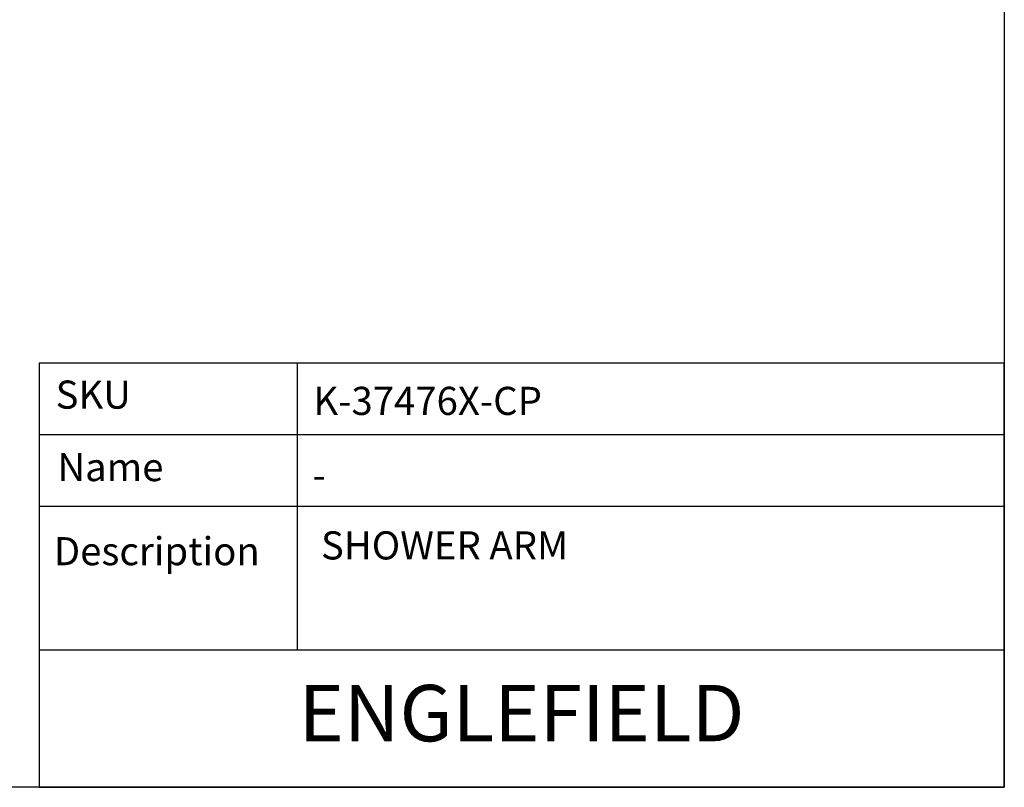
# Model space of a CAD drawing. Units: millimetres. Extents: x 72 to 9921, y -938 to 626.
# Drawn here: x 9397 to 9921, y -938 to -529 of the extents above; entities that cross this region are included whole.
import ezdxf

# ---------------------------------------------------------------- set-up
doc = ezdxf.new("R2010")
doc.units = ezdxf.units.MM
doc.header["$MEASUREMENT"] = 0
for name, color, linetype in [('Dimensions', 7, 'Continuous'), ('ENGLEFIELD', 7, 'Continuous'), ('Text', 7, 'Continuous')]:
    doc.layers.add(name, color=color, linetype=linetype)
doc.styles.get("Standard").update_dxf_attribs({"font": 'helr45w_0.ttf'})

msp = doc.modelspace()

# ---------------------------------------------------------------- linework, layer by layer
at = {"layer": 'Dimensions'}
for p, q in [((9544.35, -864.66), (9544.35, -712.1)), ((9406.94, -750.1), (9920.57, -750.1)), ((9406.94, -788.1), (9920.57, -788.1)), ((9406.94, -864.66), (9920.57, -864.66))]:
    msp.add_line(p, q, dxfattribs=at)
for points in [[(9920.57, 63.94), (9920.57, -937.78), (8509.84, -937.78), (8509.84, 63.94)], [(9406.94, -937.78), (9920.57, -937.78), (9920.57, -712.1), (9406.94, -712.1)]]:
    msp.add_lwpolyline(points, close=True, dxfattribs=at)
msp.add_point((9544.55, -788.1), dxfattribs=at)

# ---------------------------------------------------------------- texts
at = {"layer": 'ENGLEFIELD', "insert": (9545, -913.3), "char_height": 30, "attachment_point": 7}
msp.add_mtext('{\\fLucida Sans|b0|i0|c0|p34;E\\fCordia New|b0|i0|c0|p34;NGLEFIELD}', dxfattribs=at)
at = {"layer": 'Text', "char_height": 14.9625, "attachment_point": 7}
for s, insert in [('{\\fHelvetica|b1|i0|c0|p34;SKU}', (9415.62, -736.31)), ('{\\fHelvetica|b1|i0|c222|p34;K-\\fHelvetica|b1|i0|c0|p34;37476X\\fHelvetica|b1|i0|c222|p34;-CP}', (9552.82, -739.64)), ('{\\fHelvetica|b1|i0|c0|p34;Name}', (9416.58, -774.87)), ('{\\fHelvetica|b1|i0|c0|p34;-}', (9552.34, -779.15)), ('{\\fHelvetica|b1|i0|c0|p34;SHOWER ARM}', (9556.87, -816.54)), ('{\\fHelvetica|b1|i0|c0|p34;Description}', (9414.67, -819.61))]:
    msp.add_mtext(s, dxfattribs=dict(at, insert=insert))

doc.saveas('drawing.dxf')
